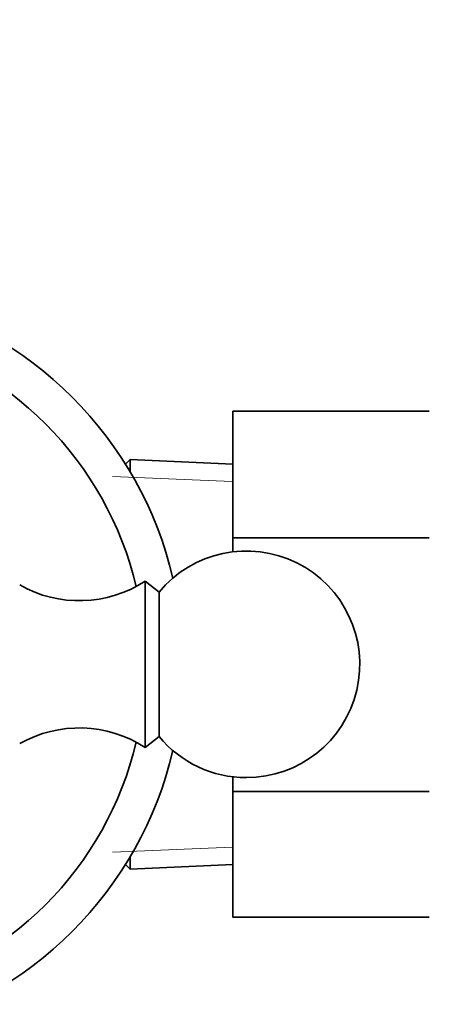
# Model space of a CAD drawing. Units: millimetres. Extents: x 0 to 2424, y 0 to 2735.
# Drawn here: x 907 to 934, y 1069 to 1134 of the extents above; entities that cross this region are included whole.
import ezdxf
from ezdxf import colors
from ezdxf.entities.mleader import LeaderData, LeaderLine
from ezdxf.math import Vec2, Vec3

# ---------------------------------------------------------------- set-up
doc = ezdxf.new("R2010")
doc.units = ezdxf.units.MM
doc.layers.add('DV3_Défaut', color=7, linetype='Continuous')
doc.layers.add('Défaut', color=7, linetype='Continuous')

# ---------------------------------------------------------------- blocks, each defined once
blk = doc.blocks.new('_DOT')
at = {"color": 0}
blk.add_line((0, 0), (-1, 0), dxfattribs=at)
at = {"color": 0, "const_width": 0.333}
blk.add_lwpolyline([(-0.1665, 0, 1), (0.1665, 0, 1)], format="xyb", close=True, dxfattribs=at)
blk = doc.blocks.new('SE2')
at = {"layer": 'DV3_Défaut', "color": 7, "linetype": 'Continuous', "lineweight": 35}
for p, q in [((921.286, 1107.942), (934.286, 1107.942)), ((921.286, 1099.57), (921.286, 1107.942)), ((914.485, 1104.746), (914.182, 1104.456)), ((914.485, 1103.958), (914.485, 1104.746)), ((921.286, 1104.449), (914.485, 1104.746)), ((921.286, 1099.57), (934.286, 1099.57)), ((921.286, 1098.644), (921.286, 1099.57)), ((915.486, 1096.699), (915.486, 1085.699)), ((916.407, 1095.978), (915.486, 1096.699)), ((916.407, 1095.978), (916.407, 1086.419)), ((915.486, 1085.699), (916.407, 1086.419)), ((921.286, 1082.786), (921.286, 1083.753)), ((921.286, 1082.786), (934.286, 1082.786)), ((921.286, 1074.476), (921.286, 1082.786)), ((914.485, 1077.651), (914.485, 1078.439)), ((914.182, 1077.941), (914.485, 1077.651)), ((914.485, 1077.651), (921.286, 1077.948)), ((921.286, 1074.476), (934.286, 1074.476))]:
    blk.add_line(p, q, dxfattribs=at)
at = {"layer": 'DV3_Défaut', "color": 7, "linetype": 'Continuous', "lineweight": 18}
for p, q in [((921.236, 1103.289), (913.324, 1103.635)), ((921.236, 1079.108), (913.324, 1078.762))]:
    blk.add_line(p, q, dxfattribs=at)
at = {"layer": 'DV3_Défaut', "color": 7, "linetype": 'Continuous', "lineweight": 35}
for centre, radius, start, end in [((892.986, 1091.199), 25, 13.20605, 76.79395), ((892.986, 1091.199), 22.5, 13.22709, 76.77291), ((922.186, 1091.199), 7.5, 270, 140.40993), ((911.13, 1103.409), 8, 240.46349, 302.992), ((911.13, 1078.989), 8, 57.008, 119.53651), ((922.186, 1091.199), 7.5, 219.59007, 270), ((892.986, 1091.199), 22.5, 283.22709, 346.77291), ((892.986, 1091.199), 25, 283.20605, 346.79395)]:
    blk.add_arc(centre, radius, start, end, dxfattribs=at)

msp = doc.modelspace()

# ---------------------------------------------------------------- block references
at = {"layer": 'Défaut'}
msp.add_blockref('SE2', (0, 0), dxfattribs=at)

# ---------------------------------------------------------------- leaders
at = {"layer": 'Défaut', "color": 7, "linetype": 'Continuous', "lineweight": 18}
ml = msp.add_multileader_mtext('Standard', dxfattribs=at)
ml.set_content('{\\pxsm0.9;\\fSolid Edge ISO|b1||i0||c0|p34;\\W1.;04/10/2022\\P}', color=256)
ml.set_leader_properties()
ml.set_arrow_properties(name='DOT')
ml.build(insert=Vec2(0, 0))
ml.multileader.update_dxf_attribs({"leader_type": 0, "dogleg_length": 0, "arrow_head_size": 12})
ctx = ml.context
ctx.base_point, ctx.char_height, ctx.arrow_head_size, ctx.landing_gap_size = Vec3(2336.575, 2727.734), 12, 12, 4.2
notes = []
notes.append((ctx, [(0, (0, 0, 0), (0, 0), (1, 0), 1, [])]))
ctx.mtext.insert = Vec3(2338.575, 2733.854)
for ctx, leaders in notes:
    for number, flags, end, landing, length, lines in leaders:
        leader = LeaderData()
        leader.index, (leader.has_last_leader_line, leader.has_dogleg_vector, leader.attachment_direction) = number, flags
        leader.last_leader_point, leader.dogleg_vector, leader.dogleg_length = Vec3(end), Vec3(landing), length
        for number, points, colour, breaks in lines:
            line = LeaderLine()
            line.index, line.vertices, line.color, line.breaks = number, Vec3.list(points), colors.encode_raw_color(colour), breaks
            leader.lines.append(line)
        ctx.leaders.append(leader)

doc.saveas('drawing.dxf')
